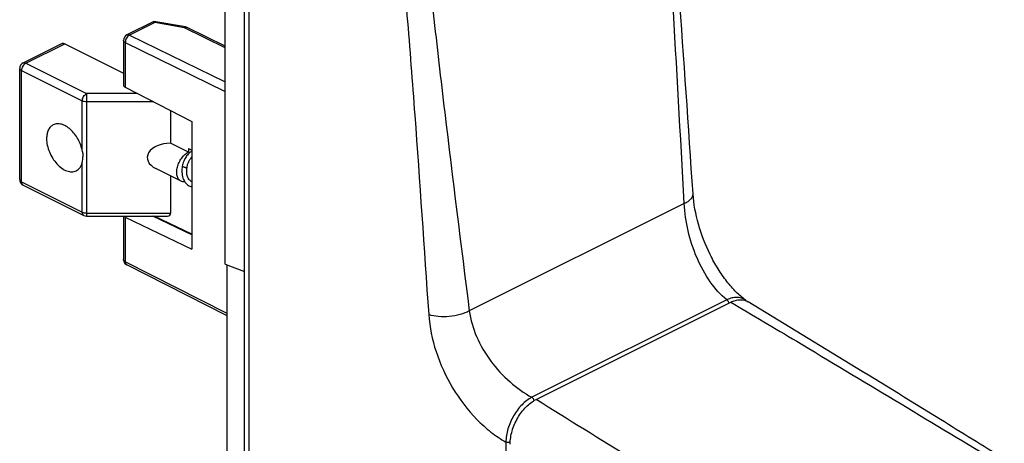
# Model space of a CAD drawing. Units: millimetres. Extents: x 542 to 966, y -66 to 292.
# Drawn here: x 771 to 851, y 206 to 241 of the extents above; entities that cross this region are included whole.
import ezdxf

# ---------------------------------------------------------------- set-up
doc = ezdxf.new("R2010")
doc.units = ezdxf.units.MM
doc.header["$LTSCALE"] = 23.1
doc.layers.add('COMPONENTI_DI_ASSIEME', color=7, linetype='CONTINUOUS')

msp = doc.modelspace()

# ---------------------------------------------------------------- linework, layer by layer
at = {"layer": 'COMPONENTI_DI_ASSIEME', "color": 3, "linetype": 'Continuous'}
for p, q in [((787.716, 220.734), (787.716, 259.272)), ((787.876, 193.126), (787.876, 220.672))]:
    msp.add_line(p, q, dxfattribs=at)
at = {"layer": 'COMPONENTI_DI_ASSIEME', "color": 7, "linetype": 'Continuous'}
for p, q in [((789.302, 153.874), (789.302, 258.663)), ((789.669, 256.178), (789.669, 154.849)), ((781.885, 240.574), (779.687, 239.475)), ((784.48, 240.121), (781.899, 240.576)), ((787.716, 238.553), (784.614, 240.077)), ((771.202, 237.179), (774.384, 238.77)), ((774.607, 238.756), (779.41, 236.355)), ((779.41, 239.028), (779.41, 235.381)), ((770.925, 227.639), (770.925, 236.732)), ((779.557, 235.2), (785.002, 232.384)), ((783.264, 233.283), (783.264, 230.617)), ((785.002, 232.384), (785.002, 221.946)), ((784.719, 229.89), (783.264, 230.617)), ((784.719, 230.193), (784.719, 229.89)), ((784.719, 230.193), (785.002, 230.052)), ((784.115, 227.513), (782.057, 228.543)), ((783.264, 227.939), (783.264, 224.902)), ((771.202, 227.192), (776.176, 224.704)), ((825.976, 226.471), (825.976, 226.471)), ((776.4, 224.652), (783.014, 224.652)), ((779.41, 224.652), (779.41, 221.101)), ((785.002, 223.177), (781.92, 224.652)), ((779.557, 224.575), (785.002, 221.946)), ((787.876, 216.489), (779.684, 220.655)), ((787.716, 220.734), (789.302, 220.125)), ((813.138, 209.648), (829.061, 217.61)), ((830.26, 217.777), (830.259, 217.778))]:
    msp.add_line(p, q, dxfattribs=at)
at = {"layer": 'COMPONENTI_DI_ASSIEME', "color": 9, "linetype": 'Continuous'}
for p, q in [((781.965, 240.49), (779.908, 239.462)), ((784.391, 240.063), (781.965, 240.49)), ((787.716, 238.429), (784.391, 240.063)), ((779.908, 239.462), (787.716, 235.625)), ((771.425, 237.165), (774.607, 238.756)), ((779.557, 238.851), (779.557, 235.2)), ((779.557, 238.851), (787.716, 234.841)), ((771.202, 237.179), (771.202, 237.179)), ((771.425, 237.165), (776.4, 234.678)), ((771.072, 227.462), (771.072, 236.555)), ((771.072, 236.555), (776.046, 234.068)), ((776.4, 234.678), (776.4, 224.652)), ((780.567, 234.678), (776.4, 234.678)), ((776.046, 229.969), (776.046, 234.068)), ((781.888, 233.995), (776.4, 233.995)), ((776.046, 224.975), (776.046, 229.074)), ((771.072, 227.462), (776.046, 224.975)), ((825.256, 225.688), (807.677, 216.898)), ((776.4, 224.902), (783.264, 224.902)), ((785.002, 223.129), (781.819, 224.652)), ((779.557, 224.575), (779.557, 220.924)), ((787.876, 216.693), (779.557, 220.924)), ((828.744, 217.803), (812.8, 209.83)), ((810.671, 206.173), (810.671, 186.652))]:
    msp.add_line(p, q, dxfattribs=at)
at = {"layer": 'COMPONENTI_DI_ASSIEME', "color": 7, "linetype": 'Continuous'}
for centre, radius, start, end in [((784.392, 239.626), 0.503, 63.86832, 79.96535), ((779.91, 239.027), 0.5, 116.53483, 179.98994), ((771.425, 236.732), 0.5, 116.55575, 179.99986), ((774.214, 229.499), 1.881, 346.95618, 0.03936), ((771.425, 227.639), 0.499, 179.99454, 210.70699), ((771.425, 227.638), 0.499, 210.66733, 243.47793), ((785.266, 227.994), 0.994, 243.49073, 254.56868), ((776.4, 225.152), 0.5, 243.43818, 269.99999), ((779.913, 221.101), 0.502, 180.04594, 196.20092), ((779.91, 221.101), 0.5, 196.21488, 243.05179), ((829.443, 216.694), 1.357, 51.38989, 52.96708), ((829.434, 216.684), 1.37, 49.67737, 51.38955)]:
    msp.add_arc(centre, radius, start, end, dxfattribs=at)
for centre, major_axis, ratio, start_param, end_param in [((779.91, 235.377), (0.5, -0.006), 0.508501, -3.135728, -2.35033), ((783.264, 229.448), (1.909, 0), 0.612372, 1.570796, 4.02767), ((779.91, 224.752), (0.5, 0.006), 0.491402, -2.742812, -2.361734), ((782.764, 225.152), (0.433, -0.433), 0.57735, -0.523599, 0.523599)]:
    msp.add_ellipse(centre, major_axis=major_axis, ratio=ratio, start_param=start_param, end_param=end_param, dxfattribs=at)
for points, knots in [([(825.976, 226.471), (825.598, 231.99), (824.855, 243.034), (824.029, 254.073), (823.571, 259.592)], [0, 0, 0, 0, 0.499767, 1, 1, 1, 1]), ([(781.899, 240.576), (781.901, 240.575), (781.913, 240.571), (781.922, 240.561), (781.929, 240.553)], [0, 0, 0, 0, 0.200691, 1, 1, 1, 1]), ([(781.929, 240.553), (781.932, 240.549), (781.946, 240.53), (781.957, 240.508), (781.965, 240.49)], [0, 0, 0, 0, 0.207628, 1, 1, 1, 1]), ([(774.384, 238.77), (774.399, 238.778), (774.434, 238.79), (774.512, 238.794), (774.57, 238.775), (774.607, 238.756)], [0, 0, 0, 0, 0.227653, 0.465867, 1, 1, 1, 1]), ([(773.668, 232.119), (773.582, 232.077), (773.42, 231.953), (773.247, 231.687), (773.143, 231.354), (773.122, 231.111), (773.122, 230.983)], [0, 0, 0, 0, 0.217152, 0.450417, 0.710249, 1, 1, 1, 1]), ([(776.046, 229.969), (776.015, 230.136), (775.922, 230.469), (775.706, 230.943), (775.424, 231.374), (775.093, 231.737), (774.731, 232.01), (774.358, 232.178), (774.046, 232.218), (773.819, 232.182), (773.716, 232.143), (773.668, 232.119)], [0, 0, 0, 0, 0.14204, 0.288242, 0.432964, 0.570724, 0.697076, 0.809535, 0.908749, 0.954946, 1, 1, 1, 1]), ([(773.122, 230.983), (773.122, 230.804), (773.167, 230.431), (773.338, 229.886), (773.605, 229.368), (773.948, 228.915), (774.341, 228.561), (774.701, 228.364), (774.986, 228.287), (775.186, 228.27), (775.375, 228.293), (775.492, 228.336), (775.546, 228.363)], [0, 0, 0, 0, 0.132574, 0.274765, 0.42002, 0.561217, 0.691962, 0.807942, 0.860208, 0.909026, 0.955225, 1, 1, 1, 1]), ([(776.046, 229.969), (776.054, 229.929), (776.081, 229.774), (776.095, 229.617), (776.095, 229.5)], [0, 0, 0, 0, 0.258135, 1, 1, 1, 1]), ([(784.115, 227.513), (784.077, 227.532), (784.004, 227.581), (783.914, 227.681), (783.843, 227.805), (783.775, 228.006), (783.751, 228.3), (783.809, 228.675), (783.948, 229.054), (784.154, 229.403), (784.411, 229.692), (784.614, 229.838), (784.719, 229.89)], [0, 0, 0, 0, 0.044948, 0.09158, 0.141262, 0.194875, 0.314674, 0.449628, 0.593667, 0.738688, 0.876358, 1, 1, 1, 1]), ([(785.001, 229.945), (784.908, 229.906), (784.775, 229.81), (784.626, 229.648), (784.477, 229.443), (784.325, 229.139), (784.248, 228.872), (784.221, 228.731)], [0, 0, 0, 0, 0.205043, 0.320244, 0.44404, 0.713014, 1, 1, 1, 1]), ([(784.595, 228.59), (784.609, 228.682), (784.649, 228.861), (784.744, 229.106), (784.861, 229.312), (784.954, 229.427), (785.002, 229.474)], [0, 0, 0, 0, 0.283165, 0.553107, 0.796546, 1, 1, 1, 1]), ([(775.546, 228.363), (775.608, 228.393), (775.725, 228.473), (775.869, 228.637), (775.98, 228.841), (776.028, 228.994), (776.046, 229.074)], [0, 0, 0, 0, 0.229483, 0.468159, 0.72355, 1, 1, 1, 1]), ([(784.221, 228.731), (784.19, 228.568), (784.171, 228.318), (784.207, 227.993), (784.267, 227.764), (784.359, 227.553), (784.483, 227.368), (784.637, 227.214), (784.758, 227.136), (784.821, 227.104)], [0, 0, 0, 0, 0.268971, 0.400026, 0.527169, 0.650156, 0.769387, 0.885626, 1, 1, 1, 1]), ([(785, 227.462), (784.961, 227.482), (784.885, 227.53), (784.788, 227.628), (784.706, 227.75), (784.619, 227.946), (784.566, 228.232), (784.577, 228.47), (784.595, 228.59)], [0, 0, 0, 0, 0.103271, 0.209901, 0.323275, 0.445223, 0.712599, 1, 1, 1, 1]), ([(784.422, 227.461), (784.368, 227.456), (784.262, 227.458), (784.161, 227.49), (784.115, 227.513)], [0, 0, 0, 0, 0.512856, 1, 1, 1, 1]), ([(830.259, 217.778), (829.992, 217.979), (829.453, 218.461), (828.704, 219.322), (827.992, 220.349), (827.138, 221.886), (826.353, 223.923), (826.033, 225.637), (825.976, 226.471)], [0, 0, 0, 0, 0.100932, 0.217308, 0.344243, 0.477509, 0.747585, 1, 1, 1, 1]), ([(829.061, 217.61), (829.185, 217.672), (829.432, 217.77), (829.811, 217.832), (830.168, 217.797), (830.383, 217.708), (830.479, 217.65)], [0, 0, 0, 0, 0.280263, 0.53579, 0.772345, 1, 1, 1, 1]), ([(851.423, 204.796), (849.679, 205.868), (842.704, 210.164), (835.729, 214.458), (830.479, 217.65)], [0, 0, 0, 0, 0.249899, 1, 1, 1, 1]), ([(811.023, 205.999), (811.023, 206.36), (811.148, 207.111), (811.599, 208.155), (812.262, 209.048), (812.837, 209.498), (813.138, 209.648)], [0, 0, 0, 0, 0.246771, 0.511745, 0.770306, 1, 1, 1, 1])]:
    msp.add_open_spline(points, degree=3, knots=knots, dxfattribs=at)
at = {"layer": 'COMPONENTI_DI_ASSIEME', "color": 9, "linetype": 'Continuous'}
for points, knots in [([(825.256, 225.688), (824.942, 231.272), (824.491, 239.64), (823.779, 250.774), (823.36, 256.323), (823.13, 259.089)], [0, 0, 0, 0, 0.501294, 0.751192, 1, 1, 1, 1]), ([(801.854, 249.281), (802.117, 246.547), (802.603, 241.088), (803.444, 230.192), (803.989, 222.028), (804.364, 216.592)], [0, 0, 0, 0, 0.251314, 0.501437, 1, 1, 1, 1]), ([(803.89, 249.469), (804.153, 246.735), (804.718, 241.283), (805.978, 230.426), (807.005, 222.307), (807.677, 216.898)], [0, 0, 0, 0, 0.251288, 0.501408, 1, 1, 1, 1]), ([(784.391, 240.063), (784.398, 240.073), (784.415, 240.093), (784.443, 240.117), (784.469, 240.123), (784.48, 240.121)], [0, 0, 0, 0, 0.326059, 0.709865, 1, 1, 1, 1]), ([(784.614, 240.077), (784.587, 240.09), (784.524, 240.104), (784.461, 240.091), (784.43, 240.08)], [0, 0, 0, 0, 0.473103, 1, 1, 1, 1]), ([(779.908, 239.462), (779.858, 239.437), (779.762, 239.361), (779.651, 239.212), (779.577, 239.037), (779.557, 238.911), (779.557, 238.851)], [0, 0, 0, 0, 0.229521, 0.487823, 0.752791, 1, 1, 1, 1]), ([(779.908, 239.462), (779.872, 239.48), (779.797, 239.504), (779.719, 239.491), (779.687, 239.475)], [0, 0, 0, 0, 0.535745, 1, 1, 1, 1]), ([(779.557, 238.851), (779.535, 238.862), (779.496, 238.885), (779.448, 238.928), (779.418, 238.976), (779.41, 239.011), (779.41, 239.028)], [0, 0, 0, 0, 0.302283, 0.56551, 0.793433, 1, 1, 1, 1]), ([(771.072, 236.555), (771.05, 236.566), (771.011, 236.59), (770.963, 236.633), (770.932, 236.681), (770.925, 236.716), (770.925, 236.732)], [0, 0, 0, 0, 0.302291, 0.565549, 0.793458, 1, 1, 1, 1]), ([(771.425, 237.165), (771.375, 237.14), (771.279, 237.065), (771.168, 236.916), (771.092, 236.741), (771.072, 236.616), (771.072, 236.555)], [0, 0, 0, 0, 0.22971, 0.48823, 0.753196, 1, 1, 1, 1]), ([(771.202, 237.179), (771.217, 237.187), (771.252, 237.199), (771.33, 237.203), (771.388, 237.184), (771.425, 237.165)], [0, 0, 0, 0, 0.227649, 0.46587, 1, 1, 1, 1]), ([(776.046, 234.068), (776.046, 234.128), (776.067, 234.254), (776.143, 234.428), (776.254, 234.577), (776.35, 234.653), (776.4, 234.678)], [0, 0, 0, 0, 0.246823, 0.511783, 0.770296, 1, 1, 1, 1]), ([(776.4, 233.995), (776.336, 233.995), (776.215, 234.006), (776.097, 234.042), (776.046, 234.068)], [0, 0, 0, 0, 0.52929, 1, 1, 1, 1]), ([(784.286, 228.686), (784.276, 228.691), (784.26, 228.7), (784.239, 228.712), (784.227, 228.721), (784.222, 228.727), (784.221, 228.73), (784.221, 228.731)], [0, 0, 0, 0, 0.391281, 0.694588, 0.897236, 0.959295, 1, 1, 1, 1]), ([(784.595, 228.59), (784.595, 228.587), (784.586, 228.585), (784.576, 228.586), (784.563, 228.587), (784.547, 228.591), (784.52, 228.597), (784.482, 228.608), (784.433, 228.624), (784.366, 228.65), (784.317, 228.671), (784.286, 228.686)], [0, 0, 0, 0, 0.028962, 0.058103, 0.097827, 0.147766, 0.206975, 0.348592, 0.511633, 0.683271, 1, 1, 1, 1]), ([(770.925, 227.639), (770.925, 227.622), (770.932, 227.587), (770.963, 227.539), (771.011, 227.496), (771.05, 227.473), (771.072, 227.462)], [0, 0, 0, 0, 0.206539, 0.434465, 0.697732, 1, 1, 1, 1]), ([(771.072, 227.462), (771.072, 227.432), (771.077, 227.374), (771.101, 227.295), (771.143, 227.231), (771.181, 227.202), (771.202, 227.192)], [0, 0, 0, 0, 0.289558, 0.549641, 0.782836, 1, 1, 1, 1]), ([(825.256, 225.688), (825.365, 225.737), (825.561, 225.839), (825.8, 226.03), (825.951, 226.241), (825.981, 226.399), (825.976, 226.471)], [0, 0, 0, 0, 0.319821, 0.587961, 0.808554, 1, 1, 1, 1]), ([(828.744, 217.803), (828.222, 218.217), (827.274, 219.293), (826.225, 221.231), (825.513, 223.408), (825.289, 224.935), (825.256, 225.688)], [0, 0, 0, 0, 0.226258, 0.479398, 0.744088, 1, 1, 1, 1]), ([(776.176, 224.704), (776.156, 224.715), (776.117, 224.744), (776.076, 224.807), (776.051, 224.886), (776.046, 224.944), (776.046, 224.975)], [0, 0, 0, 0, 0.217166, 0.450364, 0.710444, 1, 1, 1, 1]), ([(776.046, 224.975), (776.097, 224.949), (776.215, 224.913), (776.336, 224.902), (776.4, 224.902)], [0, 0, 0, 0, 0.470763, 1, 1, 1, 1]), ([(779.557, 220.924), (779.535, 220.935), (779.496, 220.958), (779.448, 221.001), (779.418, 221.049), (779.41, 221.084), (779.41, 221.101)], [0, 0, 0, 0, 0.302283, 0.56551, 0.793433, 1, 1, 1, 1]), ([(779.557, 220.924), (779.557, 220.894), (779.561, 220.837), (779.585, 220.758), (779.626, 220.695), (779.664, 220.666), (779.684, 220.655)], [0, 0, 0, 0, 0.28989, 0.550041, 0.783097, 1, 1, 1, 1]), ([(830.259, 217.778), (830.162, 217.851), (829.94, 217.967), (829.558, 218.026), (829.147, 217.971), (828.879, 217.868), (828.744, 217.803)], [0, 0, 0, 0, 0.227465, 0.462542, 0.717774, 1, 1, 1, 1]), ([(828.877, 217.651), (828.869, 217.666), (828.834, 217.724), (828.786, 217.776), (828.744, 217.803)], [0, 0, 0, 0, 0.265325, 1, 1, 1, 1]), ([(829.061, 217.61), (830.859, 216.548), (838.022, 212.291), (845.149, 207.975), (850.499, 204.756)], [0, 0, 0, 0, 0.250645, 1, 1, 1, 1]), ([(807.677, 216.898), (807.442, 216.768), (806.905, 216.563), (806.048, 216.409), (805.179, 216.403), (804.616, 216.506), (804.364, 216.592)], [0, 0, 0, 0, 0.237145, 0.501324, 0.764797, 1, 1, 1, 1]), ([(804.364, 216.592), (804.435, 215.568), (804.872, 213.473), (806.216, 210.548), (807.855, 208.385), (809.408, 206.98), (810.244, 206.413), (810.671, 206.173)], [0, 0, 0, 0, 0.244254, 0.503145, 0.760586, 0.883576, 1, 1, 1, 1]), ([(807.677, 216.898), (807.775, 216.178), (808.214, 214.721), (809.376, 212.746), (810.924, 211.057), (812.159, 210.176), (812.8, 209.83)], [0, 0, 0, 0, 0.242136, 0.499561, 0.75768, 1, 1, 1, 1]), ([(812.8, 209.83), (812.5, 209.677), (811.927, 209.223), (811.262, 208.329), (810.805, 207.285), (810.674, 206.534), (810.671, 206.173)], [0, 0, 0, 0, 0.229454, 0.48847, 0.753642, 1, 1, 1, 1]), ([(812.977, 209.557), (812.971, 209.585), (812.937, 209.69), (812.868, 209.786), (812.8, 209.83)], [0, 0, 0, 0, 0.25825, 1, 1, 1, 1]), ([(834.282, 196.648), (832.516, 197.73), (825.457, 202.046), (818.399, 206.363), (813.138, 209.648)], [0, 0, 0, 0, 0.250343, 1, 1, 1, 1]), ([(810.952, 206.142), (810.903, 206.135), (810.807, 206.133), (810.712, 206.155), (810.671, 206.173)], [0, 0, 0, 0, 0.520233, 1, 1, 1, 1])]:
    msp.add_open_spline(points, degree=3, knots=knots, dxfattribs=at)
at = {"layer": 'COMPONENTI_DI_ASSIEME', "color": 7, "linetype": 'Continuous'}
msp.add_open_spline([(781.885, 240.574), (781.889, 240.576), (781.894, 240.577), (781.899, 240.576)], degree=3, dxfattribs=at)
at = {"layer": 'COMPONENTI_DI_ASSIEME', "color": 9, "linetype": 'Continuous'}
for points in [[(784.43, 240.08), (784.417, 240.075), (784.404, 240.069), (784.391, 240.063)], [(828.92, 217.538), (828.911, 217.577), (828.896, 217.615), (828.877, 217.651)]]:
    msp.add_open_spline(points, degree=3, dxfattribs=at)

doc.saveas('drawing.dxf')
